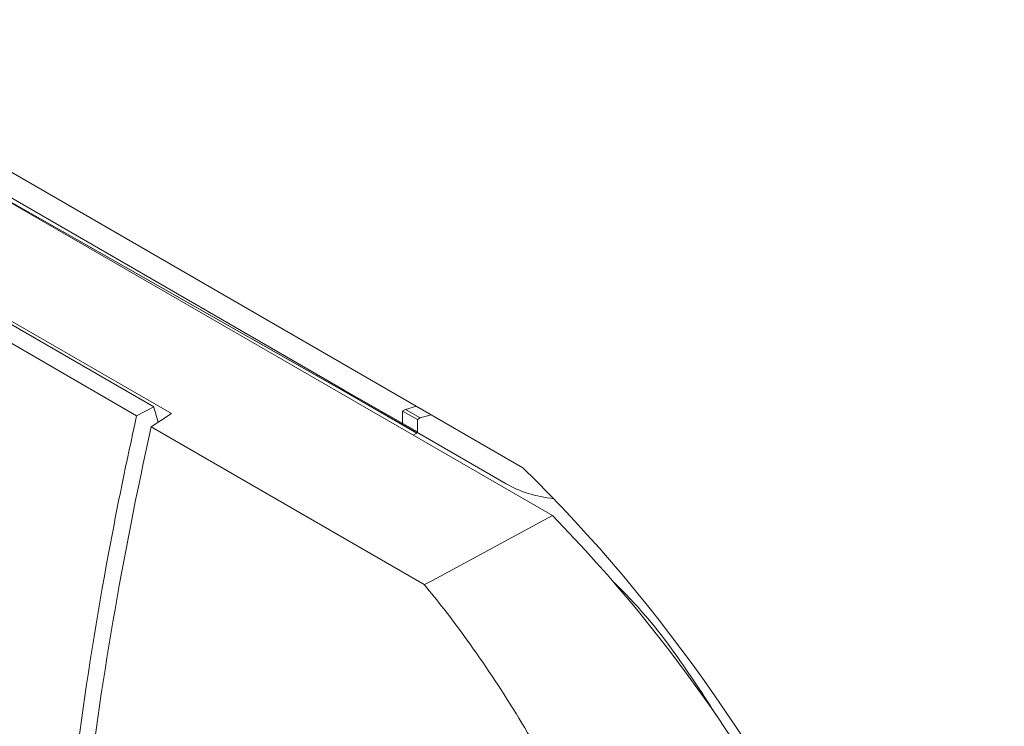
# Model space of a CAD drawing. Units: millimetres. Extents: x 0 to 3190, y 0 to 4159.
# Drawn here: x 340 to 361, y 541 to 556 of the extents above; entities that cross this region are included whole.
import ezdxf

# ---------------------------------------------------------------- set-up
doc = ezdxf.new("R2010")
doc.units = ezdxf.units.MM
doc.layers.add('VPORTS', color=7, linetype='Continuous')

# ---------------------------------------------------------------- blocks, each defined once
blk = doc.blocks.new('A$C19CA6240')
at = {"color": 0, "linetype": 'Continuous', "lineweight": 0, "extrusion": (2.77556e-16, 0.816497, 0.57735)}
for p, q in [((-139.122, -140.428), (-186.498, -113.075)), ((-138.499, -141.44), (-186.131, -113.94)), ((-182.317, -118.64), (-146.565, -139.282)), ((-182.144, -118.813), (-146.938, -139.139)), ((-147.301, -139.327), (-182.47, -119.022)), ((-176.866, -119.183), (-142.907, -138.789)), ((-141.671, -139.51), (-151.635, -133.856)), ((-151.546, -133.908), (-141.37, -139.681)), ((-141.356, -139.669), (-142.907, -138.789)), ((-142.907, -138.809), (-141.37, -139.681)), ((-141.37, -139.697), (-142.907, -138.809)), ((-146.938, -139.139), (-147.301, -139.327)), ((-141.611, -139.195), (-141.671, -139.229)), ((-141.373, -139.128), (-141.611, -139.195)), ((-141.611, -139.195), (-141.3, -139.374)), ((-146.99, -139.563), (-146.565, -139.282)), ((-141.671, -139.229), (-141.356, -139.408)), ((-141.671, -139.51), (-141.671, -139.229)), ((-141.3, -139.374), (-141.356, -139.408)), ((-141.356, -139.669), (-141.356, -139.408)), ((-141.066, -139.305), (-141.3, -139.374)), ((-146.99, -139.563), (-141.21, -142.9)), ((-141.445, -139.74), (-141.37, -139.697)), ((-141.37, -139.677), (-141.356, -139.669)), ((-141.37, -139.677), (-141.37, -139.697)), ((-141.37, -139.677), (-139.475, -140.771))]:
    blk.add_line(p, q, dxfattribs=at)
at = {"color": 0, "linetype": 'Continuous', "lineweight": 0}
for centre, major_axis, ratio, start_param, end_param in [((-941.334, 300.505), (751.341, -847.296), 0.408248, 0.71337, 0.713785), ((-144.008, -153.937), (10.58, -18.325), 0.57735, 5.867145, 8.306716), ((-138.061, -139.954), (2, 0), 0.57735, 3.926991, 4.506834), ((-2649.491, 1470.761), (3751.333, 57.21), 0.587338, 5.435771, 5.436743), ((-143.489, -153.665), (-9.9, 17.147), 0.57735, 4.003592, 5.133403), ((-138.605, -147.095), (3.25, -5.629), 0.57735, 1.727293, 2.044299), ((-143.851, -152.394), (-9.557, 16.553), 0.57735, 4.785099, 4.868885)]:
    blk.add_ellipse(centre, major_axis=major_axis, ratio=ratio, start_param=start_param, end_param=end_param, dxfattribs=at)
for points, knots in [([(-147.301, -169.537), (-147.745, -168.046), (-148.112, -166.484), (-148.646, -163.471), (-148.834, -162.037), (-149.108, -158.932), (-149.18, -157.252), (-149.18, -153.809), (-149.109, -152.047), (-148.757, -147.63), (-148.397, -144.943), (-147.71, -141.252), (-147.514, -140.292), (-147.301, -139.327)], [-3.751797, -3.751797, -3.751797, -3.751797, -3.081863, -3.081863, -2.509845, -2.509845, -1.876966, -1.876966, -1.244454, -1.244454, -0.322039, -0.322039, -0.000001, -0.000001, -0.000001, -0.000001]), ([(-146.99, -139.563), (-147.298, -140.949), (-147.569, -142.323), (-147.801, -143.685), (-148.034, -145.048), (-148.23, -146.401), (-148.387, -147.736), (-148.544, -149.072), (-148.663, -150.392), (-148.744, -151.694), (-148.824, -152.995), (-148.866, -154.277), (-148.87, -155.538)], [0, 0, 0, 0, 0.00461909, 0.00461909, 0.00461909, 0.00923818, 0.00923818, 0.00923818, 0.01385726, 0.01385726, 0.01385726, 0.01847635, 0.01847635, 0.01847635, 0.01847635]), ([(-134.098, -164.066), (-134.104, -163.098), (-134.162, -162.046), (-134.402, -159.77), (-134.59, -158.539), (-135.097, -156.042), (-135.415, -154.774), (-136.168, -152.293), (-136.603, -151.08), (-137.555, -148.798), (-138.106, -147.649), (-139.349, -145.444), (-140.042, -144.388), (-140.929, -143.246), (-141.068, -143.072), (-141.21, -142.901)], [-2.958432, -2.958432, -2.958432, -2.958432, -2.606402, -2.606402, -2.234405, -2.234405, -1.862409, -1.862409, -1.490413, -1.490413, -1.117809, -1.117809, -0.745206, -0.745206, -0.676839, -0.676839, -0.676839, -0.676839])]:
    blk.add_open_spline(points, degree=3, knots=knots, dxfattribs=at)

msp = doc.modelspace()

# ---------------------------------------------------------------- block references
at = {"layer": 'VPORTS'}
msp.add_blockref('A$C19CA6240', (490.052, 687.201), dxfattribs=at)

doc.saveas('drawing.dxf')
